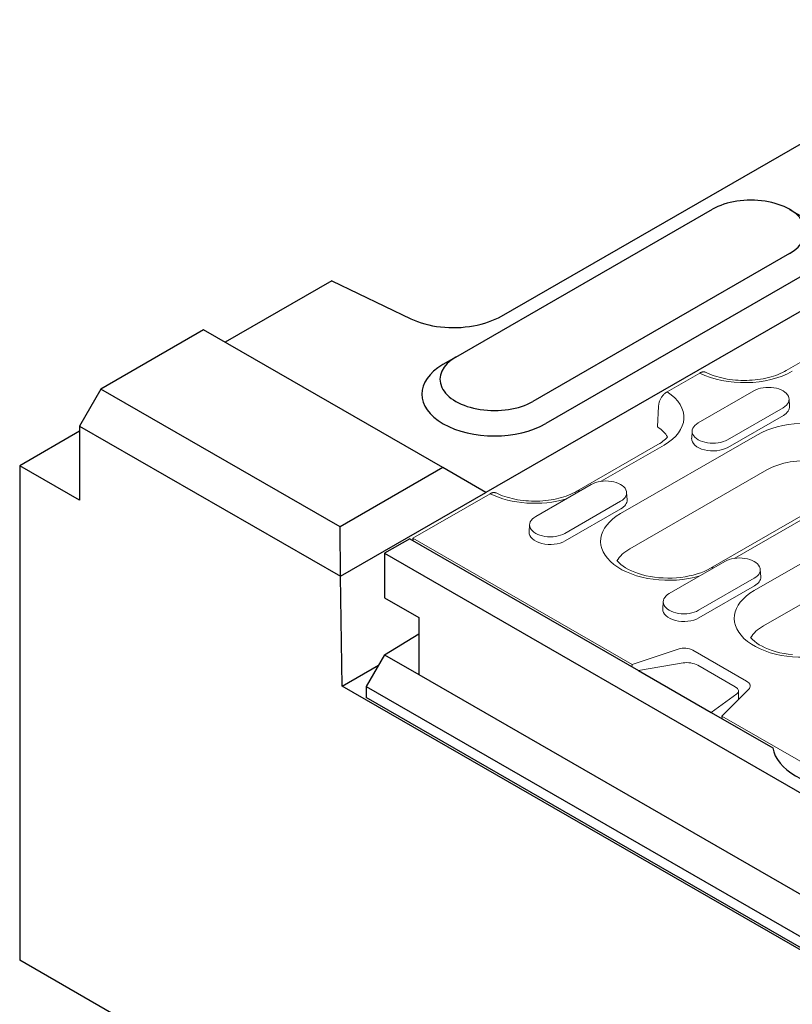
# Model space of a CAD drawing. Units: inches. Extents: x -31 to 5736, y 55 to 4235.
# Drawn here: x 2336 to 2474, y 901 to 1077 of the extents above; entities that cross this region are included whole.
import ezdxf

# ---------------------------------------------------------------- set-up
doc = ezdxf.new("R2010")
doc.units = ezdxf.units.IN
doc.header["$MEASUREMENT"] = 0
doc.layers.add('DUENN-18', color=10, linetype='Continuous', lineweight=9)
doc.layers.add('SICHTBAR', color=10, linetype='Continuous')

msp = doc.modelspace()

# ---------------------------------------------------------------- linework, layer by layer
at = {"layer": 'DUENN-18'}
for p, q in [((2534.939, 1049.715), (2473.082, 1014.093)), ((2457.626, 1013.668), (2451.803, 1010.315)), ((2457.352, 1004.761), (2467.28, 1010.478)), ((2450.109, 1004.042), (2450.274, 1007.761)), ((2472.506, 1007.469), (2462.578, 1001.752)), ((2473.585, 1009.052), (2473.67, 1007.729)), ((2472.566, 1006.11), (2462.638, 1000.393)), ((2467.917, 1002.63), (2443.479, 988.557)), ((2456.272, 1003.335), (2456.188, 1002.012)), ((2450.171, 1000.9), (2435.662, 992.544)), ((2440.031, 994.334), (2451.249, 1000.794)), ((2469.606, 996.359), (2445.169, 982.287)), ((2428.332, 988.05), (2438.26, 993.767)), ((2420.206, 992.12), (2406.412, 984.176)), ((2444.566, 992.341), (2444.65, 991.018)), ((2483.964, 992.874), (2459.527, 978.802)), ((2443.486, 990.758), (2433.558, 985.04)), ((2463.896, 980.591), (2480.232, 989.998)), ((2443.546, 989.399), (2433.618, 983.681)), ((2427.253, 986.624), (2427.168, 985.301)), ((2406.412, 984.176), (2445.551, 961.638)), ((2481.854, 983.17), (2467.344, 974.815)), ((2452.197, 974.307), (2462.125, 980.024)), ((2468.431, 978.598), (2468.515, 977.275)), ((2467.351, 977.015), (2457.423, 971.298)), ((2483.543, 976.9), (2469.034, 968.544)), ((2467.411, 975.656), (2457.483, 969.939)), ((2451.118, 972.881), (2451.033, 971.558)), ((2445.551, 961.638), (2453.798, 964.38)), ((2456.406, 964.182), (2466.006, 958.654)), ((2446.696, 960.539), (2454.653, 961.905)), ((2445.53, 961.21), (2445.551, 961.638)), ((2463.929, 957.636), (2457.261, 961.476)), ((2466.35, 957.152), (2461.588, 952.403)), ((2464.562, 955.369), (2464.562, 956.848)), ((2464.273, 956.365), (2459.679, 953.062)), ((2461.588, 952.403), (2491.895, 934.95)), ((2461.588, 952.403), (2461.608, 951.951))]:
    msp.add_line(p, q, dxfattribs=at)
at = {"layer": 'DUENN-18', "flags": 128}
for points in [[(2458.668, 1013.796), (2458.633, 1013.812), (2458.596, 1013.826), (2458.558, 1013.838), (2458.519, 1013.849), (2458.479, 1013.858), (2458.437, 1013.865), (2458.396, 1013.87), (2458.354, 1013.874), (2458.312, 1013.876), (2458.27, 1013.875), (2458.228, 1013.873), (2458.186, 1013.868), (2458.143, 1013.862), (2458.098, 1013.853), (2458.052, 1013.843), (2458.005, 1013.83), (2457.958, 1013.815), (2457.91, 1013.799), (2457.861, 1013.781), (2457.813, 1013.761), (2457.766, 1013.74), (2457.718, 1013.718), (2457.672, 1013.694), (2457.626, 1013.668)], [(2473.082, 1014.093), (2472.747, 1013.91), (2472.393, 1013.733), (2472.021, 1013.563), (2471.63, 1013.402), (2471.224, 1013.25), (2470.802, 1013.108), (2470.366, 1012.977), (2469.917, 1012.857), (2469.456, 1012.748), (2468.984, 1012.652), (2468.504, 1012.567), (2468.016, 1012.496), (2467.521, 1012.438), (2467.021, 1012.393), (2466.517, 1012.362), (2466.011, 1012.344), (2465.504, 1012.339), (2464.996, 1012.349), (2464.491, 1012.371), (2463.988, 1012.408), (2463.49, 1012.458), (2462.998, 1012.521), (2462.512, 1012.597), (2462.035, 1012.686), (2461.567, 1012.787), (2461.111, 1012.9), (2460.666, 1013.024), (2460.235, 1013.159), (2459.819, 1013.305), (2459.418, 1013.46), (2459.034, 1013.624), (2458.668, 1013.797)], [(2451.803, 1010.315), (2451.71, 1010.257), (2451.613, 1010.19), (2451.515, 1010.116), (2451.419, 1010.035), (2451.325, 1009.95), (2451.236, 1009.863), (2451.151, 1009.771), (2451.065, 1009.67), (2450.981, 1009.563), (2450.899, 1009.451), (2450.821, 1009.337), (2450.749, 1009.223), (2450.684, 1009.11), (2450.622, 1008.991), (2450.562, 1008.866), (2450.507, 1008.739), (2450.456, 1008.612), (2450.413, 1008.488), (2450.376, 1008.369), (2450.345, 1008.247), (2450.318, 1008.123), (2450.297, 1007.999), (2450.282, 1007.877), (2450.274, 1007.761)], [(2421.248, 992.248), (2421.213, 992.263), (2421.176, 992.277), (2421.138, 992.29), (2421.099, 992.3), (2421.058, 992.309), (2421.017, 992.316), (2420.976, 992.322), (2420.934, 992.325), (2420.892, 992.327), (2420.85, 992.326), (2420.808, 992.324), (2420.766, 992.32), (2420.723, 992.313), (2420.678, 992.304), (2420.632, 992.294), (2420.585, 992.281), (2420.537, 992.267), (2420.49, 992.25), (2420.441, 992.232), (2420.393, 992.213), (2420.346, 992.191), (2420.298, 992.169), (2420.252, 992.145), (2420.206, 992.12)], [(2435.662, 992.544), (2435.327, 992.361), (2434.973, 992.184), (2434.6, 992.014), (2434.21, 991.853), (2433.804, 991.701), (2433.382, 991.559), (2432.946, 991.428), (2432.496, 991.308), (2432.036, 991.199), (2431.564, 991.103), (2431.084, 991.019), (2430.596, 990.947), (2430.101, 990.889), (2429.601, 990.844), (2429.097, 990.813), (2428.591, 990.795), (2428.083, 990.791), (2427.576, 990.8), (2427.071, 990.823), (2426.568, 990.859), (2426.07, 990.909), (2425.578, 990.972), (2425.092, 991.048), (2424.615, 991.137), (2424.147, 991.238), (2423.691, 991.351), (2423.246, 991.475), (2422.815, 991.611), (2422.399, 991.756), (2421.998, 991.911), (2421.614, 992.076), (2421.248, 992.248)]]:
    msp.add_lwpolyline(points, dxfattribs=at)
at = {"layer": 'DUENN-18'}
for points in [[(2451.878, 1002.248), (2451.728, 1002.082), (2451.525, 1001.882), (2451.299, 1001.682), (2451.05, 1001.482), (2450.779, 1001.284), (2450.486, 1001.09), (2450.171, 1000.9)], [(2459.527, 978.802), (2458.999, 978.519), (2458.426, 978.254), (2457.811, 978.01), (2457.157, 977.788), (2456.471, 977.593), (2455.755, 977.425), (2455.015, 977.287), (2454.256, 977.179), (2453.483, 977.103), (2452.7, 977.059), (2451.913, 977.048), (2451.127, 977.07), (2450.347, 977.124), (2449.577, 977.211), (2448.824, 977.329), (2448.092, 977.477), (2447.385, 977.654), (2446.709, 977.858), (2446.067, 978.087), (2445.465, 978.339), (2444.907, 978.61), (2444.396, 978.897), (2443.934, 979.197), (2443.525, 979.504), (2443.172, 979.815), (2442.873, 980.123), (2442.851, 980.151)], [(2474.211, 963.381), (2473.442, 963.468), (2472.689, 963.586), (2471.956, 963.734), (2471.25, 963.911), (2470.574, 964.115), (2469.932, 964.344), (2469.33, 964.596), (2468.772, 964.867), (2468.26, 965.154), (2467.799, 965.454), (2467.39, 965.761), (2467.036, 966.072), (2466.738, 966.381), (2466.716, 966.408)]]:
    msp.add_lwpolyline(points, dxfattribs=at)
for centre, major_axis, ratio, start_param, end_param in [((2465.597, 1018.918), (12.109, 0), 0.5758617, 3.9939312, 5.4977871), ((2469.893, 1008.973), (3.695, 0), 0.5758617, 5.4977871, 8.6393798), ((2442.687, 1005.725), (12.109, 0), 0.5758617, 5.4977871, 7.0016431), ((2469.893, 1007.649), (3.78, 0), 0.5758617, 5.4977871, 6.3201086), ((2442.687, 1000.427), (9.72, 0), 0.5758617, 0.331179, 0.7019681), ((2459.965, 1003.256), (-3.695, 0), 0.5758617, 5.4977871, 8.6393798), ((2476.479, 997.699), (12.109, 0), 0.5758617, 5.801922, 8.6393798), ((2459.965, 1001.932), (-3.78, 0), 0.5758617, 6.2462621, 8.6393798), ((2476.479, 992.401), (9.72, 0), 0.5758617, 0.331179, 2.3561945), ((2440.873, 992.262), (3.695, 0), 0.5758617, 5.4977871, 8.6393798), ((2428.177, 997.369), (12.109, 0), 0.5758617, 3.9939312, 5.1936522), ((2436.74, 990.673), (-1.078, 1.872), 0.5780931, 5.8098459, 6.2831853), ((2440.873, 990.938), (3.78, 0), 0.5758617, 5.4977871, 6.3201086), ((2430.945, 986.545), (-3.695, 0), 0.5758617, 5.4977871, 8.6393798), ((2452.042, 983.627), (-12.109, 0), 0.5758617, 5.4977871, 8.3352449), ((2430.945, 985.221), (-3.78, 0), 0.5758617, 6.2462621, 8.6393798), ((2452.042, 978.329), (-9.72, 0), 0.5758617, 5.4977871, 5.9520063), ((2464.738, 978.519), (3.695, 0), 0.5758617, 5.4977871, 8.6393798), ((2460.604, 976.93), (-1.078, 1.872), 0.5780931, 5.8098459, 6.2831853), ((2464.738, 977.195), (3.78, 0), 0.5758617, 5.4977871, 6.3201086), ((2454.81, 972.802), (-3.695, 0), 0.5758617, 5.4977871, 8.6393798), ((2475.907, 969.884), (-12.109, 0), 0.5758617, 5.4977871, 8.3352449), ((2454.81, 971.478), (-3.78, 0), 0.5758617, 6.2462621, 8.6393798), ((2475.907, 964.586), (-9.72, 0), 0.5758617, 5.4977871, 5.9520063), ((2454.878, 963.303), (2.16, 0), 0.5758617, 0.7853982, 2.0943951), ((2455.733, 960.908), (2.156, -0.282), 0.467685, 0.8465701, 2.1555671), ((2464.479, 957.774), (2.16, 0), 0.5758617, 5.7595865, 7.0685835), ((2462.402, 957.068), (2.156, -0.282), 0.467685, 5.8207585, 7.1297554)]:
    msp.add_ellipse(centre, major_axis=major_axis, ratio=ratio, start_param=start_param, end_param=end_param, dxfattribs=at)
at = {"layer": 'SICHTBAR'}
for p, q in [((2566.059, 1076.753), (2419.433, 992.317)), ((2422.222, 1023.831), (2511.333, 1075.147)), ((2414.087, 1016.515), (2459.908, 1042.901)), ((2473.68, 1042.886), (2475.98, 1041.551)), ((2473.654, 1034.985), (2427.833, 1008.599)), ((2475.945, 1031.017), (2430.124, 1004.631)), ((2391.961, 1030.149), (2372.863, 1019.152)), ((2391.961, 1030.149), (2406.062, 1023.354)), ((2369.03, 1021.359), (2350.702, 1010.804)), ((2411.729, 996.77), (2369.03, 1021.359)), ((2414.061, 1016.499), (2411.761, 1015.165)), ((2350.702, 1010.804), (2346.884, 1004.191)), ((2393.401, 986.216), (2350.702, 1010.804)), ((2346.884, 1004.191), (2346.884, 990.947)), ((2346.884, 1004.191), (2393.468, 977.365)), ((2346.884, 1003.26), (2336.192, 997.103)), ((2346.884, 990.947), (2336.192, 997.103)), ((2336.192, 997.103), (2336.192, 908.808)), ((2411.729, 996.77), (2393.401, 986.216)), ((2419.432, 992.317), (2411.729, 996.77)), ((2393.468, 977.366), (2419.432, 992.317)), ((2419.433, 992.317), (2419.432, 992.317)), ((2393.468, 977.366), (2393.401, 986.216)), ((2405.839, 984.066), (2401.334, 981.472)), ((2405.839, 984.066), (2446.696, 960.539)), ((2406.412, 984.176), (2406.412, 983.736)), ((2401.334, 981.472), (2401.334, 973.525)), ((2401.334, 981.472), (2782.408, 762.026)), ((2393.468, 977.365), (2393.468, 977.366)), ((2393.761, 957.771), (2393.468, 977.365)), ((2401.334, 973.525), (2407.443, 970.007)), ((2407.443, 970.007), (2407.443, 959.853)), ((2401.334, 963.371), (2407.443, 967.101)), ((2401.334, 963.371), (2398.05, 957.683)), ((2401.334, 963.371), (2407.443, 959.853)), ((2393.761, 957.771), (2400.262, 961.514)), ((2446.696, 960.539), (2459.679, 953.062)), ((2407.443, 959.853), (2776.298, 747.443)), ((2782.649, 733.825), (2393.761, 957.771)), ((2398.05, 957.683), (2398.05, 955.741)), ((2398.05, 957.683), (2779.124, 738.238)), ((2779.124, 736.295), (2398.05, 955.741)), ((2459.679, 953.062), (2470.67, 946.733)), ((2355.284, 897.814), (2336.192, 908.808))]:
    msp.add_line(p, q, dxfattribs=at)
at = {"layer": 'SICHTBAR', "flags": 128}
msp.add_lwpolyline([(2406.062, 1023.354), (2406.645, 1023.091), (2407.254, 1022.849), (2407.889, 1022.631), (2408.547, 1022.436), (2409.225, 1022.265), (2409.92, 1022.119), (2410.629, 1021.998), (2411.351, 1021.903), (2412.081, 1021.834), (2412.817, 1021.792), (2413.557, 1021.775), (2414.297, 1021.785), (2415.034, 1021.822), (2415.766, 1021.884), (2416.49, 1021.972), (2417.203, 1022.086), (2417.903, 1022.224), (2418.587, 1022.387), (2419.252, 1022.573), (2419.897, 1022.782), (2420.518, 1023.014), (2421.114, 1023.266), (2421.683, 1023.539), (2422.222, 1023.831)], dxfattribs=at)
at = {"layer": 'SICHTBAR'}
for centre, major_axis, start_param, end_param in [((2466.781, 1038.943), (9.72, 0), 5.4977871, 8.6393798), ((2420.96, 1012.557), (-9.72, 0), 5.4977871, 8.6393798), ((2420.96, 1009.908), (-12.96, 0), 5.5016397, 8.6393798), ((2484.651, 947.477), (-14.04, 0), 0.0922383, 1.4785581)]:
    msp.add_ellipse(centre, major_axis=major_axis, ratio=0.5758617, start_param=start_param, end_param=end_param, dxfattribs=at)

doc.saveas('drawing.dxf')
